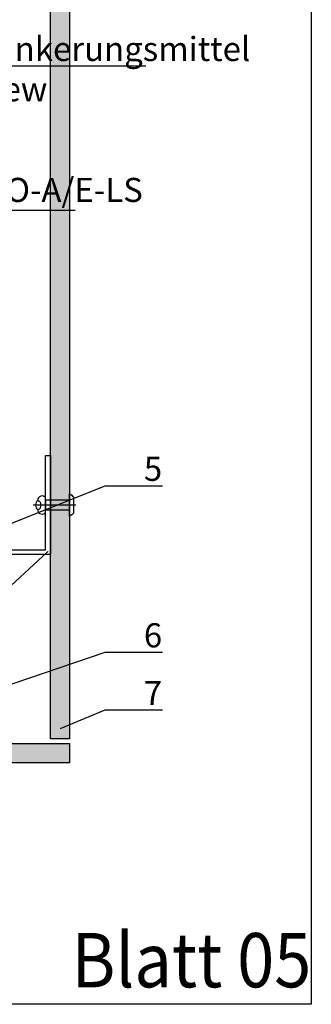
# Model space of a CAD drawing. Units: millimetres. Extents: x -358390 to -165483, y 96743 to 207920.
# Drawn here: x -180945 to -180824, y 200169 to 200577 of the extents above; entities that cross this region are included whole.
import ezdxf
from ezdxf import colors
from ezdxf.entities.mleader import LeaderData, LeaderLine
from ezdxf.enums import TextEntityAlignment as Align
from ezdxf.math import Vec2, Vec3

# ---------------------------------------------------------------- set-up
doc = ezdxf.new("R2010")
doc.units = ezdxf.units.MM
doc.layers.add('GIP-Ansichtsfenster', color=9, linetype='Continuous', plot=False)
for name, color, linetype in [('GIP-Bauseits', 8, 'Continuous'), ('GIP-DIM-0', 12, 'Continuous'), ('GIP-Profile', 51, 'Continuous')]:
    doc.layers.add(name, color=color, linetype=linetype)
doc.styles.add('Dim', font='simplex.shx', dxfattribs={"width": 0.65})
doc.styles.add('GIP-Text-45', font='calibri.ttf', dxfattribs={"width": 0.9, "height": 4.5})
doc.styles.get("Standard").update_dxf_attribs({"font": 'calibri.ttf'})

# ---------------------------------------------------------------- blocks, each defined once
blk = doc.blocks.new('*U163')
at = {"color": 1}
blk.add_lwpolyline([(0, 0), (-750, 0), (-750, 750), (0, 750)], close=True, dxfattribs=at)
at = {"color": 1, "style": 'GIP-Text-45', "width": 0.9}
blk.add_attdef('BEZEICHNUNG', text='', height=22.5, dxfattribs=at).set_placement((0, 0), align=Align.BOTTOM_RIGHT)
blk = doc.blocks.new('GIP-Rohbau_1')
at = {"layer": 'GIP-Ansichtsfenster'}
blk.add_blockref('*U163', (3529.81, -7239.65), dxfattribs=at).add_auto_attribs({'BEZEICHNUNG': 'Blatt 05'})
blk = doc.blocks.new('*U210')
blk.add_line((0, 2.6), (0, -15.08))
blk.add_lwpolyline([(4.6, 0), (-4.6, 0, -0.110853), (-3.34, 1.6), (3.34, 1.6, -0.099763)], format="xyb", close=True)
blk.add_lwpolyline([(-2, -9.97), (2, -9.97), (2, 0), (-2, 0)], close=True)
blk.add_lwpolyline([(3.07, -9.97), (-3.07, -9.97)])
blk.add_lwpolyline([(-2, -13.19, -0.647944), (2, -13.19)], format="xyb")
for centre, radius, start, end in [((-2, -11.4), 1.79, 126.6737, 270), ((2, -11.4), 1.79, 270, 53.3263), ((0, -11.4), 2.68, 221.7639, 318.2361)]:
    blk.add_arc(centre, radius, start, end)
blk = doc.blocks.new('_Dot')
blk.add_hatch(color=0).paths.add_polyline_path([(-0.5, 0, 1), (0.5, 0, 1)])
at = {"color": 0}
blk.add_line((-1, 0), (-0.5, 0), dxfattribs=at)

msp = doc.modelspace()

# ---------------------------------------------------------------- block references
at = {"layer": 'GIP-Bauseits', "color": 1}
msp.add_blockref('GIP-Rohbau_1', (-184353.966, 207408.634), dxfattribs=at)

# ---------------------------------------------------------------- next in the draw order: hatches: boundary and pattern name
at = {"layer": 'GIP-Bauseits'}
h = msp.add_hatch(color=256, dxfattribs=at)
h.dxf.hatch_style = 1
h.paths.add_polyline_path([(-180924.154, 201666.981), (-180932.154, 201666.981), (-180932.154, 201532.449), (-180924.154, 201532.449)])
h.paths.add_polyline_path([(-180924.154, 201421.134), (-180932.154, 201421.134), (-180932.154, 201055.505), (-180924.154, 201055.505)])
h.paths.add_polyline_path([(-180924.154, 201045.505), (-180932.154, 201045.505), (-180932.154, 200965.097), (-180924.154, 200965.097)])
h.paths.add_polyline_path([(-180924.154, 200955.899), (-180932.154, 200955.899), (-180932.154, 200278.981), (-180924.154, 200278.981)])
h = msp.add_hatch(color=256, dxfattribs=at)
h.dxf.hatch_style = 1
h.paths.add_polyline_path([(-181863.866, 200276.981), (-182109.243, 200276.981), (-182109.243, 200268.981), (-181863.866, 200268.981)])
h.paths.add_polyline_path([(-180924.154, 200276.981), (-181629.813, 200276.981), (-181629.813, 200268.981), (-180924.154, 200268.981)])

# ---------------------------------------------------------------- next in the draw order: linework, layer by layer
for points in [[(-180924.154, 200278.981), (-180932.154, 200278.981), (-180932.154, 200955.899), (-180924.154, 200955.899)], [(-181629.813, 200276.981), (-180924.154, 200276.981), (-180924.154, 200268.981), (-181629.813, 200268.981)]]:
    msp.add_lwpolyline(points, close=True, dxfattribs=at)
at = {"layer": 'GIP-Profile'}
msp.add_lwpolyline([(-180932.154, 200396.295), (-180932.154, 200355.295), (-180934.154, 200355.295), (-180934.154, 200355.295), (-180982.154, 200355.295), (-180982.154, 200357.295), (-180934.154, 200357.295), (-180934.154, 200396.295)], close=True, dxfattribs=at)

# ---------------------------------------------------------------- next in the draw order: block references
at = {"layer": 'GIP-Bauseits', "color": 1, "rotation": 269.9999999999999}
msp.add_blockref('*U210', (-180924.184, 200375.792), dxfattribs=at)

# ---------------------------------------------------------------- next in the draw order: leaders
at = {"layer": 'GIP-DIM-0', "lineweight": -3}
ml = msp.add_multileader_mtext('Standard', dxfattribs=at)
ml.set_content('VECO-A/E-LS', color=142, style='Dim')
ml.set_leader_properties(color=256, linetype='ByLayer', lineweight=-1)
ml.set_arrow_properties(name='DOT')
ml.build(insert=Vec2(0, 0))
ml.multileader.update_dxf_attribs({"text_left_attachment_type": 6, "text_right_attachment_type": 6, "dogleg_length": 1, "arrow_head_size": 0.8, "scale": 4})
ctx = ml.context
ctx.base_point, ctx.scale, ctx.char_height, ctx.arrow_head_size, ctx.landing_gap_size, ctx.plane_origin = Vec3(-180976.873, 200497.986), 4, 10, 0.8, 1.6, Vec3(-187208.434, 205046.055)
ctx.left_attachment, ctx.right_attachment = 6, 6
notes = []
notes.append((ctx, [(0, (1, 1, 0), (-180980.873, 200497.986), (1, 0), 4, [(1, [(-181028.789, 200432.981), (-181045.798, 200353.839)], 0, [])])]))
ctx.mtext.insert, ctx.mtext.flow_direction = Vec3(-180975.273, 200511.319), 5
ctx.mtext.has_bg_fill, ctx.mtext.bg_color, ctx.mtext.bg_scale_factor, ctx.mtext.bg_transparency, ctx.mtext.use_window_bg_color = 1, -1027028792, 1.5, 0, 1
for ctx, leaders in notes:
    for number, flags, end, landing, length, lines in leaders:
        leader = LeaderData()
        leader.index, (leader.has_last_leader_line, leader.has_dogleg_vector, leader.attachment_direction) = number, flags
        leader.last_leader_point, leader.dogleg_vector, leader.dogleg_length = Vec3(end), Vec3(landing), length
        for number, points, colour, breaks in lines:
            line = LeaderLine()
            line.index, line.vertices, line.color, line.breaks = number, Vec3.list(points), colors.encode_raw_color(colour), breaks
            leader.lines.append(line)
        ctx.leaders.append(leader)

# ---------------------------------------------------------------- next in the draw order: leaders
at = {"layer": 'GIP-DIM-0'}
ml = msp.add_multileader_mtext('Standard', dxfattribs=at)
ml.set_content('5', color=142)
ml.set_leader_properties(color=256, linetype='ByLayer', lineweight=-1)
ml.set_arrow_properties(name='DOT')
ml.build(insert=Vec2(0, 0))
ml.multileader.update_dxf_attribs({"text_left_attachment_type": 6, "text_right_attachment_type": 6, "dogleg_length": 2, "arrow_head_size": 0.4, "scale": 4})
ctx = ml.context
ctx.base_point, ctx.scale, ctx.char_height, ctx.arrow_head_size, ctx.landing_gap_size, ctx.plane_origin = Vec3(-180901.443, 200383.81), 4, 10, 0.4, 8, Vec3(-173832.45, 204328.806)
ctx.left_attachment, ctx.right_attachment = 6, 6
notes = []
notes.append((ctx, [(1, (1, 1, 0), (-180909.443, 200383.81), (1, 0), 8, [(1, [(-180967.143, 200360.667)], 0, [])])]))
ctx.mtext.insert, ctx.mtext.flow_direction = Vec3(-180893.443, 200395.81), 5
ctx.mtext.has_bg_fill, ctx.mtext.bg_color, ctx.mtext.bg_scale_factor, ctx.mtext.bg_transparency, ctx.mtext.use_window_bg_color = 1, -1027028792, 1.5, 0, 1
ml = msp.add_multileader_mtext('Standard', dxfattribs=at)
ml.set_content('6', color=142)
ml.set_leader_properties(color=256, linetype='ByLayer', lineweight=-1)
ml.set_arrow_properties(name='DOT')
ml.build(insert=Vec2(0, 0))
ml.multileader.update_dxf_attribs({"text_left_attachment_type": 6, "text_right_attachment_type": 6, "dogleg_length": 2, "arrow_head_size": 0.4, "scale": 4})
ctx = ml.context
ctx.base_point, ctx.scale, ctx.char_height, ctx.arrow_head_size, ctx.landing_gap_size, ctx.plane_origin = Vec3(-180901.443, 200314.829), 4, 10, 0.4, 8, Vec3(-173832.45, 204272.045)
ctx.left_attachment, ctx.right_attachment = 6, 6
notes.append((ctx, [(1, (1, 1, 0), (-180909.443, 200314.829), (1, 0), 8, [(0, [(-180933.173, 200356.54), (-181018.286, 200278.012)], 0, [])])]))
ctx.mtext.insert, ctx.mtext.flow_direction = Vec3(-180893.443, 200326.829), 5
ctx.mtext.has_bg_fill, ctx.mtext.bg_color, ctx.mtext.bg_scale_factor, ctx.mtext.bg_transparency, ctx.mtext.use_window_bg_color = 1, -1027028792, 1.5, 0, 1
for ctx, leaders in notes:
    for number, flags, end, landing, length, lines in leaders:
        leader = LeaderData()
        leader.index, (leader.has_last_leader_line, leader.has_dogleg_vector, leader.attachment_direction) = number, flags
        leader.last_leader_point, leader.dogleg_vector, leader.dogleg_length = Vec3(end), Vec3(landing), length
        for number, points, colour, breaks in lines:
            line = LeaderLine()
            line.index, line.vertices, line.color, line.breaks = number, Vec3.list(points), colors.encode_raw_color(colour), breaks
            leader.lines.append(line)
        ctx.leaders.append(leader)

# ---------------------------------------------------------------- next in the draw order: leaders
at = {"layer": 'GIP-DIM-0', "lineweight": -3}
ml = msp.add_multileader_mtext('Standard', dxfattribs=at)
ml.set_content('Verankerungsmittel\\P-screw', color=142, style='Dim')
ml.set_leader_properties(color=256, linetype='ByLayer', lineweight=-1)
ml.set_arrow_properties(name='DOT')
ml.build(insert=Vec2(0, 0))
ml.multileader.update_dxf_attribs({"text_left_attachment_type": 6, "text_right_attachment_type": 6, "dogleg_length": 1, "arrow_head_size": 0.8, "scale": 4})
ctx = ml.context
ctx.base_point, ctx.scale, ctx.char_height, ctx.arrow_head_size, ctx.landing_gap_size, ctx.plane_origin = Vec3(-180976.873, 200557.716), 4, 10, 0.8, 1.6, Vec3(-187208.434, 205105.785)
ctx.left_attachment, ctx.right_attachment = 6, 6
notes = []
notes.append((ctx, [(0, (1, 1, 0), (-180980.873, 200557.716), (1, 0), 4, [(1, [(-181039.026, 200432.981), (-181088.026, 200372.282)], 0, [])])]))
ctx.mtext.insert, ctx.mtext.flow_direction = Vec3(-180975.273, 200569.716), 5
ctx.mtext.has_bg_fill, ctx.mtext.bg_color, ctx.mtext.bg_scale_factor, ctx.mtext.bg_transparency, ctx.mtext.use_window_bg_color = 1, -1027028792, 1.5, 0, 1
at = {"layer": 'GIP-DIM-0'}
ml = msp.add_multileader_mtext('Standard', dxfattribs=at)
ml.set_content('7', color=142)
ml.set_leader_properties(color=256, linetype='ByLayer', lineweight=-1)
ml.set_arrow_properties(name='DOT')
ml.build(insert=Vec2(0, 0))
ml.multileader.update_dxf_attribs({"text_left_attachment_type": 6, "text_right_attachment_type": 6, "dogleg_length": 2, "arrow_head_size": 0.4, "scale": 4})
ctx = ml.context
ctx.base_point, ctx.scale, ctx.char_height, ctx.arrow_head_size, ctx.landing_gap_size, ctx.plane_origin = Vec3(-180901.443, 200290.911), 4, 10, 0.4, 8, Vec3(-173832.45, 204235.907)
ctx.left_attachment, ctx.right_attachment = 6, 6
notes.append((ctx, [(1, (1, 1, 0), (-180909.443, 200290.911), (1, 0), 8, [(1, [(-180928.03, 200283.21)], 0, [])])]))
ctx.mtext.insert, ctx.mtext.flow_direction = Vec3(-180893.443, 200302.911), 5
ctx.mtext.has_bg_fill, ctx.mtext.bg_color, ctx.mtext.bg_scale_factor, ctx.mtext.bg_transparency, ctx.mtext.use_window_bg_color = 1, -1027028792, 1.5, 0, 1
for ctx, leaders in notes:
    for number, flags, end, landing, length, lines in leaders:
        leader = LeaderData()
        leader.index, (leader.has_last_leader_line, leader.has_dogleg_vector, leader.attachment_direction) = number, flags
        leader.last_leader_point, leader.dogleg_vector, leader.dogleg_length = Vec3(end), Vec3(landing), length
        for number, points, colour, breaks in lines:
            line = LeaderLine()
            line.index, line.vertices, line.color, line.breaks = number, Vec3.list(points), colors.encode_raw_color(colour), breaks
            leader.lines.append(line)
        ctx.leaders.append(leader)

doc.saveas('drawing.dxf')
